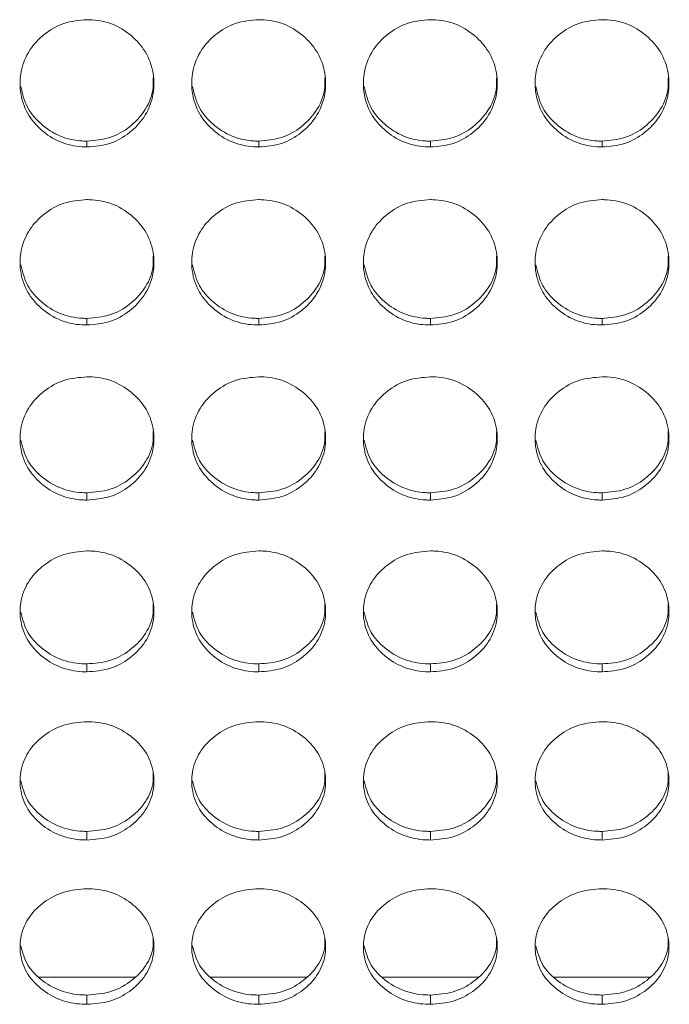
# Model space of a CAD drawing. Units: millimetres. Extents: x 3328 to 3625, y 1837 to 2053.
# Drawn here: x 3471 to 3474, y 1954 to 1958 of the extents above; entities that cross this region are included whole.
import ezdxf

# ---------------------------------------------------------------- set-up
doc = ezdxf.new("R2010")
doc.units = ezdxf.units.MM
doc.layers.add('Греерс', color=7, linetype='Continuous', lineweight=15)

# ---------------------------------------------------------------- blocks, each defined once
blk = doc.blocks.new('ЗВ-100В_спереди')
at = {"layer": 'Греерс', "color": 7, "linetype": 'Continuous', "lineweight": 15}
for p, q in [((88.55, 90.362), (88.55, 90.625)), ((96.25, 90.362), (96.25, 90.625)), ((103.95, 90.362), (103.95, 90.625)), ((111.65, 90.362), (111.65, 90.625)), ((88.55, 82.381), (88.55, 82.675)), ((96.25, 82.381), (96.25, 82.675)), ((103.95, 82.381), (103.95, 82.675)), ((111.65, 82.381), (111.65, 82.675)), ((88.55, 74.532), (88.55, 74.858)), ((96.25, 74.532), (96.25, 74.858)), ((103.95, 74.532), (103.95, 74.858)), ((111.65, 74.532), (111.65, 74.858)), ((88.55, 66.83), (88.55, 67.187)), ((96.25, 66.83), (96.25, 67.187)), ((103.95, 66.83), (103.95, 67.187)), ((111.65, 66.83), (111.65, 67.187)), ((88.55, 59.29), (88.55, 59.677)), ((96.25, 59.29), (96.25, 59.677)), ((103.95, 59.29), (103.95, 59.677)), ((111.65, 59.29), (111.65, 59.677)), ((86.39, 53.148), (90.691, 53.148)), ((94.09, 53.148), (98.391, 53.148)), ((101.79, 53.148), (106.091, 53.148)), ((109.49, 53.148), (113.791, 53.148)), ((88.55, 51.924), (88.55, 52.34)), ((96.25, 51.924), (96.25, 52.34)), ((103.95, 51.924), (103.95, 52.34)), ((111.65, 51.924), (111.65, 52.34))]:
    blk.add_line(p, q, dxfattribs=at)
for points, knots in [([(88.55, 96.069), (88.197, 96.038), (87.498, 95.978), (86.609, 95.45), (85.918, 94.713), (85.551, 93.801), (85.522, 92.799), (85.82, 91.866), (86.474, 91.086), (87.316, 90.536), (88.072, 90.371), (88.478, 90.364), (88.55, 90.362)], [0, 0, 0, 0, 0.111686, 0.221033, 0.324022, 0.438974, 0.539903, 0.65659, 0.758738, 0.870443, 0.97687, 1, 1, 1, 1]), ([(88.55, 90.362), (88.899, 90.391), (89.589, 90.448), (90.473, 90.962), (91.168, 91.687), (91.544, 92.593), (91.581, 93.595), (91.291, 94.533), (90.642, 95.322), (89.805, 95.886), (89.043, 96.06), (88.628, 96.067), (88.55, 96.069)], [0, 0, 0, 0, 0.11021, 0.218365, 0.321287, 0.436598, 0.537448, 0.654081, 0.756377, 0.86772, 0.974943, 1, 1, 1, 1]), ([(96.25, 96.069), (95.897, 96.038), (95.198, 95.978), (94.309, 95.45), (93.618, 94.713), (93.251, 93.801), (93.222, 92.799), (93.52, 91.866), (94.174, 91.086), (95.016, 90.536), (95.772, 90.371), (96.178, 90.364), (96.25, 90.362)], [0, 0, 0, 0, 0.111686, 0.221033, 0.324021, 0.438974, 0.539903, 0.65659, 0.758737, 0.870442, 0.97687, 1, 1, 1, 1]), ([(96.25, 90.362), (96.599, 90.391), (97.289, 90.448), (98.173, 90.962), (98.868, 91.687), (99.244, 92.593), (99.281, 93.595), (98.991, 94.533), (98.342, 95.322), (97.505, 95.886), (96.743, 96.06), (96.328, 96.067), (96.25, 96.069)], [0, 0, 0, 0, 0.11021, 0.218365, 0.321286, 0.436598, 0.537447, 0.65408, 0.756377, 0.867719, 0.974943, 1, 1, 1, 1]), ([(103.95, 96.069), (103.597, 96.038), (102.898, 95.978), (102.009, 95.45), (101.318, 94.713), (100.951, 93.801), (100.922, 92.799), (101.22, 91.866), (101.874, 91.086), (102.716, 90.536), (103.472, 90.371), (103.878, 90.364), (103.95, 90.362)], [0, 0, 0, 0, 0.111686, 0.221033, 0.324022, 0.438974, 0.539903, 0.65659, 0.758738, 0.870443, 0.97687, 1, 1, 1, 1]), ([(103.95, 90.362), (104.299, 90.391), (104.989, 90.448), (105.873, 90.962), (106.568, 91.687), (106.944, 92.593), (106.981, 93.595), (106.691, 94.533), (106.042, 95.322), (105.205, 95.886), (104.443, 96.06), (104.028, 96.067), (103.95, 96.069)], [0, 0, 0, 0, 0.11021, 0.218365, 0.321287, 0.436598, 0.537448, 0.654081, 0.756377, 0.86772, 0.974943, 1, 1, 1, 1]), ([(111.65, 96.069), (111.297, 96.038), (110.598, 95.978), (109.709, 95.45), (109.018, 94.713), (108.651, 93.801), (108.622, 92.799), (108.92, 91.866), (109.574, 91.086), (110.416, 90.536), (111.172, 90.371), (111.578, 90.364), (111.65, 90.362)], [0, 0, 0, 0, 0.111686, 0.221033, 0.324021, 0.438974, 0.539903, 0.65659, 0.758738, 0.870442, 0.97687, 1, 1, 1, 1]), ([(111.65, 90.362), (111.999, 90.391), (112.689, 90.448), (113.573, 90.962), (114.268, 91.687), (114.644, 92.593), (114.681, 93.595), (114.391, 94.533), (113.742, 95.322), (112.905, 95.886), (112.143, 96.06), (111.728, 96.067), (111.65, 96.069)], [0, 0, 0, 0, 0.11021, 0.218365, 0.321286, 0.436597, 0.537447, 0.65408, 0.756377, 0.867719, 0.974942, 1, 1, 1, 1]), ([(88.55, 90.625), (88.9, 90.654), (89.593, 90.712), (90.482, 91.228), (91.167, 91.954), (91.53, 92.75), (91.521, 93.279), (91.518, 93.465)], [0, 0, 0, 0, 0.2217521, 0.4390395, 0.6456077, 0.8755882, 1, 1, 1, 1]), ([(96.25, 90.625), (96.6, 90.654), (97.293, 90.712), (98.182, 91.228), (98.867, 91.954), (99.23, 92.75), (99.221, 93.279), (99.218, 93.465)], [0, 0, 0, 0, 0.221752, 0.439039, 0.645607, 0.875588, 1, 1, 1, 1]), ([(103.95, 90.625), (104.3, 90.654), (104.993, 90.712), (105.882, 91.228), (106.567, 91.954), (106.93, 92.75), (106.921, 93.279), (106.918, 93.465)], [0, 0, 0, 0, 0.2217521, 0.4390395, 0.6456077, 0.8755882, 1, 1, 1, 1]), ([(111.65, 90.625), (112, 90.654), (112.693, 90.712), (113.582, 91.228), (114.267, 91.954), (114.63, 92.75), (114.621, 93.279), (114.618, 93.465)], [0, 0, 0, 0, 0.221752, 0.439039, 0.645607, 0.875588, 1, 1, 1, 1]), ([(85.578, 93.076), (85.659, 92.742), (85.813, 92.111), (86.482, 91.345), (87.316, 90.797), (88.072, 90.634), (88.478, 90.627), (88.55, 90.625)], [0, 0, 0, 0, 0.249458, 0.471726, 0.716055, 0.949414, 1, 1, 1, 1]), ([(93.278, 93.076), (93.359, 92.742), (93.513, 92.111), (94.182, 91.345), (95.016, 90.797), (95.772, 90.634), (96.178, 90.627), (96.25, 90.625)], [0, 0, 0, 0, 0.249458, 0.471725, 0.716053, 0.949414, 1, 1, 1, 1]), ([(100.978, 93.076), (101.059, 92.742), (101.213, 92.111), (101.882, 91.345), (102.716, 90.797), (103.472, 90.634), (103.878, 90.627), (103.95, 90.625)], [0, 0, 0, 0, 0.249457, 0.471726, 0.716055, 0.949414, 1, 1, 1, 1]), ([(108.678, 93.076), (108.759, 92.742), (108.913, 92.111), (109.582, 91.345), (110.416, 90.797), (111.172, 90.634), (111.578, 90.627), (111.65, 90.625)], [0, 0, 0, 0, 0.249458, 0.471725, 0.716053, 0.949414, 1, 1, 1, 1]), ([(88.55, 88.002), (88.197, 87.972), (87.498, 87.912), (86.609, 87.392), (85.918, 86.665), (85.551, 85.767), (85.522, 84.78), (85.82, 83.861), (86.474, 83.093), (87.316, 82.551), (88.072, 82.389), (88.478, 82.382), (88.55, 82.381)], [0, 0, 0, 0, 0.111686, 0.221033, 0.324022, 0.438974, 0.539903, 0.65659, 0.758738, 0.870443, 0.97687, 1, 1, 1, 1]), ([(88.55, 82.381), (88.899, 82.409), (89.589, 82.465), (90.473, 82.971), (91.168, 83.685), (91.544, 84.577), (91.581, 85.564), (91.291, 86.488), (90.642, 87.266), (89.805, 87.821), (89.043, 87.993), (88.628, 88), (88.55, 88.002)], [0, 0, 0, 0, 0.11021, 0.218365, 0.321286, 0.436598, 0.537447, 0.654081, 0.756377, 0.86772, 0.974943, 1, 1, 1, 1]), ([(96.25, 88.002), (95.897, 87.972), (95.198, 87.912), (94.309, 87.392), (93.618, 86.665), (93.251, 85.767), (93.222, 84.78), (93.52, 83.861), (94.174, 83.093), (95.016, 82.551), (95.772, 82.389), (96.178, 82.382), (96.25, 82.381)], [0, 0, 0, 0, 0.111686, 0.221033, 0.324021, 0.438974, 0.539902, 0.65659, 0.758738, 0.870442, 0.97687, 1, 1, 1, 1]), ([(96.25, 82.381), (96.599, 82.409), (97.289, 82.465), (98.173, 82.971), (98.868, 83.685), (99.244, 84.577), (99.281, 85.564), (98.991, 86.488), (98.342, 87.266), (97.505, 87.821), (96.743, 87.993), (96.328, 88), (96.25, 88.002)], [0, 0, 0, 0, 0.11021, 0.218365, 0.321286, 0.436598, 0.537447, 0.65408, 0.756376, 0.867719, 0.974943, 1, 1, 1, 1]), ([(103.95, 88.002), (103.597, 87.972), (102.898, 87.912), (102.009, 87.392), (101.318, 86.665), (100.951, 85.767), (100.922, 84.78), (101.22, 83.861), (101.874, 83.093), (102.716, 82.551), (103.472, 82.389), (103.878, 82.382), (103.95, 82.381)], [0, 0, 0, 0, 0.111686, 0.221034, 0.324022, 0.438974, 0.539903, 0.65659, 0.758738, 0.870443, 0.97687, 1, 1, 1, 1]), ([(103.95, 82.381), (104.299, 82.409), (104.989, 82.465), (105.873, 82.971), (106.568, 83.685), (106.944, 84.577), (106.981, 85.564), (106.691, 86.488), (106.042, 87.266), (105.205, 87.821), (104.443, 87.993), (104.028, 88), (103.95, 88.002)], [0, 0, 0, 0, 0.11021, 0.218365, 0.321286, 0.436598, 0.537447, 0.654081, 0.756377, 0.86772, 0.974943, 1, 1, 1, 1]), ([(111.65, 88.002), (111.297, 87.972), (110.598, 87.912), (109.709, 87.392), (109.018, 86.665), (108.651, 85.767), (108.622, 84.78), (108.92, 83.861), (109.574, 83.093), (110.416, 82.551), (111.172, 82.389), (111.578, 82.382), (111.65, 82.381)], [0, 0, 0, 0, 0.111686, 0.221033, 0.324021, 0.438974, 0.539902, 0.65659, 0.758737, 0.870442, 0.97687, 1, 1, 1, 1]), ([(111.65, 82.381), (111.999, 82.409), (112.689, 82.465), (113.573, 82.971), (114.268, 83.685), (114.644, 84.577), (114.681, 85.564), (114.391, 86.488), (113.742, 87.266), (112.905, 87.821), (112.143, 87.993), (111.728, 88), (111.65, 88.002)], [0, 0, 0, 0, 0.11021, 0.218365, 0.321286, 0.436598, 0.537447, 0.65408, 0.756376, 0.867719, 0.974942, 1, 1, 1, 1]), ([(88.55, 82.675), (88.9, 82.704), (89.593, 82.76), (90.482, 83.269), (91.167, 83.984), (91.53, 84.767), (91.521, 85.288), (91.518, 85.471)], [0, 0, 0, 0, 0.221752, 0.439039, 0.645607, 0.875588, 1, 1, 1, 1]), ([(96.25, 82.675), (96.6, 82.704), (97.293, 82.76), (98.182, 83.269), (98.867, 83.984), (99.23, 84.767), (99.221, 85.288), (99.218, 85.471)], [0, 0, 0, 0, 0.221752, 0.439039, 0.645606, 0.875588, 1, 1, 1, 1]), ([(103.95, 82.675), (104.3, 82.704), (104.993, 82.76), (105.882, 83.269), (106.567, 83.984), (106.93, 84.767), (106.921, 85.288), (106.918, 85.471)], [0, 0, 0, 0, 0.221752, 0.439039, 0.645607, 0.875588, 1, 1, 1, 1]), ([(111.65, 82.675), (112, 82.704), (112.693, 82.76), (113.582, 83.269), (114.267, 83.984), (114.63, 84.767), (114.621, 85.288), (114.618, 85.471)], [0, 0, 0, 0, 0.221752, 0.439039, 0.645606, 0.875588, 1, 1, 1, 1]), ([(85.579, 85.085), (85.66, 84.758), (85.814, 84.137), (86.482, 83.383), (87.316, 82.845), (88.072, 82.684), (88.478, 82.677), (88.55, 82.675)], [0, 0, 0, 0, 0.248838, 0.471291, 0.715821, 0.949372, 1, 1, 1, 1]), ([(93.279, 85.085), (93.36, 84.758), (93.514, 84.137), (94.182, 83.383), (95.016, 82.845), (95.772, 82.684), (96.178, 82.677), (96.25, 82.675)], [0, 0, 0, 0, 0.248839, 0.47129, 0.715819, 0.949372, 1, 1, 1, 1]), ([(100.979, 85.085), (101.06, 84.758), (101.214, 84.137), (101.882, 83.383), (102.716, 82.845), (103.472, 82.684), (103.878, 82.677), (103.95, 82.675)], [0, 0, 0, 0, 0.248838, 0.471291, 0.715821, 0.949372, 1, 1, 1, 1]), ([(108.679, 85.085), (108.76, 84.758), (108.914, 84.137), (109.582, 83.383), (110.416, 82.845), (111.172, 82.684), (111.578, 82.677), (111.65, 82.675)], [0, 0, 0, 0, 0.248839, 0.47129, 0.715819, 0.949372, 1, 1, 1, 1]), ([(88.55, 80.057), (88.197, 80.028), (87.498, 79.97), (86.609, 79.458), (85.918, 78.743), (85.551, 77.86), (85.522, 76.889), (85.82, 75.987), (86.474, 75.232), (87.316, 74.7), (88.072, 74.541), (88.478, 74.533), (88.55, 74.532)], [0, 0, 0, 0, 0.111686, 0.221033, 0.324022, 0.438974, 0.539903, 0.65659, 0.758739, 0.870443, 0.97687, 1, 1, 1, 1]), ([(88.55, 74.532), (88.899, 74.56), (89.589, 74.615), (90.473, 75.112), (91.168, 75.813), (91.544, 76.69), (91.581, 77.66), (91.291, 78.569), (90.642, 79.333), (89.805, 79.88), (89.043, 80.049), (88.628, 80.056), (88.55, 80.057)], [0, 0, 0, 0, 0.11021, 0.218365, 0.321287, 0.436599, 0.537448, 0.654081, 0.756378, 0.86772, 0.974943, 1, 1, 1, 1]), ([(96.25, 80.057), (95.897, 80.028), (95.198, 79.97), (94.309, 79.458), (93.618, 78.743), (93.251, 77.86), (93.222, 76.889), (93.52, 75.987), (94.174, 75.232), (95.016, 74.7), (95.772, 74.541), (96.178, 74.533), (96.25, 74.532)], [0, 0, 0, 0, 0.111686, 0.221033, 0.324021, 0.438974, 0.539902, 0.65659, 0.758738, 0.870443, 0.97687, 1, 1, 1, 1]), ([(96.25, 74.532), (96.599, 74.56), (97.289, 74.615), (98.173, 75.112), (98.868, 75.813), (99.244, 76.69), (99.281, 77.66), (98.991, 78.569), (98.342, 79.333), (97.505, 79.88), (96.743, 80.049), (96.328, 80.056), (96.25, 80.057)], [0, 0, 0, 0, 0.110209, 0.218365, 0.321286, 0.436598, 0.537447, 0.65408, 0.756377, 0.867719, 0.974943, 1, 1, 1, 1]), ([(103.95, 80.057), (103.597, 80.028), (102.898, 79.97), (102.009, 79.458), (101.318, 78.743), (100.951, 77.86), (100.922, 76.889), (101.22, 75.987), (101.874, 75.232), (102.716, 74.7), (103.472, 74.541), (103.878, 74.533), (103.95, 74.532)], [0, 0, 0, 0, 0.111686, 0.221033, 0.324022, 0.438974, 0.539903, 0.65659, 0.758739, 0.870443, 0.97687, 1, 1, 1, 1]), ([(103.95, 74.532), (104.299, 74.56), (104.989, 74.615), (105.873, 75.112), (106.568, 75.813), (106.944, 76.69), (106.981, 77.66), (106.691, 78.569), (106.042, 79.333), (105.205, 79.88), (104.443, 80.049), (104.028, 80.056), (103.95, 80.057)], [0, 0, 0, 0, 0.11021, 0.218365, 0.321287, 0.436599, 0.537448, 0.654081, 0.756378, 0.86772, 0.974943, 1, 1, 1, 1]), ([(111.65, 80.057), (111.297, 80.028), (110.598, 79.97), (109.709, 79.458), (109.018, 78.743), (108.651, 77.86), (108.622, 76.889), (108.92, 75.987), (109.574, 75.232), (110.416, 74.7), (111.172, 74.541), (111.578, 74.533), (111.65, 74.532)], [0, 0, 0, 0, 0.111686, 0.221033, 0.324021, 0.438974, 0.539903, 0.65659, 0.758738, 0.870443, 0.97687, 1, 1, 1, 1]), ([(111.65, 74.532), (111.999, 74.56), (112.689, 74.615), (113.573, 75.112), (114.268, 75.813), (114.644, 76.69), (114.681, 77.66), (114.391, 78.569), (113.742, 79.333), (112.905, 79.88), (112.143, 80.049), (111.728, 80.056), (111.65, 80.057)], [0, 0, 0, 0, 0.110209, 0.218365, 0.321286, 0.436598, 0.537447, 0.65408, 0.756377, 0.867719, 0.974943, 1, 1, 1, 1]), ([(88.55, 74.858), (88.9, 74.886), (89.593, 74.941), (90.482, 75.441), (91.167, 76.143), (91.53, 76.913), (91.521, 77.425), (91.518, 77.605)], [0, 0, 0, 0, 0.221752, 0.439039, 0.645607, 0.875588, 1, 1, 1, 1]), ([(96.25, 74.858), (96.6, 74.886), (97.293, 74.941), (98.182, 75.441), (98.867, 76.143), (99.23, 76.913), (99.221, 77.425), (99.218, 77.605)], [0, 0, 0, 0, 0.221752, 0.439038, 0.645607, 0.875587, 1, 1, 1, 1]), ([(103.95, 74.858), (104.3, 74.886), (104.993, 74.941), (105.882, 75.441), (106.567, 76.143), (106.93, 76.913), (106.921, 77.425), (106.918, 77.605)], [0, 0, 0, 0, 0.221752, 0.439039, 0.645607, 0.875588, 1, 1, 1, 1]), ([(111.65, 74.858), (112, 74.886), (112.693, 74.941), (113.582, 75.441), (114.267, 76.143), (114.63, 76.913), (114.621, 77.425), (114.618, 77.605)], [0, 0, 0, 0, 0.221752, 0.439038, 0.645607, 0.875587, 1, 1, 1, 1]), ([(85.58, 77.223), (85.661, 76.902), (85.814, 76.293), (86.482, 75.554), (87.316, 75.024), (88.072, 74.867), (88.478, 74.859), (88.55, 74.858)], [0, 0, 0, 0, 0.2482, 0.470842, 0.715579, 0.949329, 1, 1, 1, 1]), ([(93.28, 77.223), (93.361, 76.902), (93.514, 76.293), (94.182, 75.554), (95.016, 75.024), (95.772, 74.867), (96.178, 74.859), (96.25, 74.858)], [0, 0, 0, 0, 0.2482, 0.47084, 0.715577, 0.949329, 1, 1, 1, 1]), ([(100.98, 77.223), (101.061, 76.902), (101.214, 76.293), (101.882, 75.554), (102.716, 75.024), (103.472, 74.867), (103.878, 74.859), (103.95, 74.858)], [0, 0, 0, 0, 0.2482, 0.470842, 0.715579, 0.949329, 1, 1, 1, 1]), ([(108.68, 77.223), (108.761, 76.902), (108.914, 76.293), (109.582, 75.554), (110.416, 75.024), (111.172, 74.867), (111.578, 74.859), (111.65, 74.858)], [0, 0, 0, 0, 0.2482, 0.47084, 0.715577, 0.949329, 1, 1, 1, 1]), ([(88.55, 72.251), (88.197, 72.222), (87.498, 72.164), (86.609, 71.662), (85.918, 70.96), (85.551, 70.094), (85.522, 69.142), (85.82, 68.257), (86.474, 67.517), (87.316, 66.995), (88.072, 66.839), (88.478, 66.832), (88.55, 66.83)], [0, 0, 0, 0, 0.111686, 0.221034, 0.324022, 0.438974, 0.539903, 0.65659, 0.758738, 0.870443, 0.97687, 1, 1, 1, 1]), ([(88.55, 66.83), (88.899, 66.858), (89.589, 66.912), (90.473, 67.399), (91.168, 68.087), (91.544, 68.946), (91.581, 69.898), (91.291, 70.79), (90.642, 71.54), (89.805, 72.076), (89.043, 72.242), (88.628, 72.249), (88.55, 72.251)], [0, 0, 0, 0, 0.11021, 0.218364, 0.321286, 0.436599, 0.537448, 0.65408, 0.756377, 0.86772, 0.974943, 1, 1, 1, 1]), ([(96.25, 72.251), (95.897, 72.222), (95.198, 72.164), (94.309, 71.662), (93.618, 70.96), (93.251, 70.094), (93.222, 69.142), (93.52, 68.257), (94.174, 67.517), (95.016, 66.995), (95.772, 66.839), (96.178, 66.832), (96.25, 66.83)], [0, 0, 0, 0, 0.111686, 0.221033, 0.324021, 0.438974, 0.539903, 0.65659, 0.758738, 0.870442, 0.97687, 1, 1, 1, 1]), ([(96.25, 66.83), (96.599, 66.858), (97.289, 66.912), (98.173, 67.399), (98.868, 68.087), (99.244, 68.946), (99.281, 69.898), (98.991, 70.79), (98.342, 71.54), (97.505, 72.076), (96.743, 72.242), (96.328, 72.249), (96.25, 72.251)], [0, 0, 0, 0, 0.11021, 0.218364, 0.321286, 0.436598, 0.537447, 0.65408, 0.756376, 0.867719, 0.974943, 1, 1, 1, 1]), ([(103.95, 72.251), (103.597, 72.222), (102.898, 72.164), (102.009, 71.662), (101.318, 70.96), (100.951, 70.094), (100.922, 69.142), (101.22, 68.257), (101.874, 67.517), (102.716, 66.995), (103.472, 66.839), (103.878, 66.832), (103.95, 66.83)], [0, 0, 0, 0, 0.111686, 0.221034, 0.324022, 0.438974, 0.539903, 0.65659, 0.758738, 0.870443, 0.97687, 1, 1, 1, 1]), ([(103.95, 66.83), (104.299, 66.858), (104.989, 66.912), (105.873, 67.399), (106.568, 68.087), (106.944, 68.946), (106.981, 69.898), (106.691, 70.79), (106.042, 71.54), (105.205, 72.076), (104.443, 72.242), (104.028, 72.249), (103.95, 72.251)], [0, 0, 0, 0, 0.11021, 0.218364, 0.321286, 0.436599, 0.537448, 0.65408, 0.756377, 0.86772, 0.974943, 1, 1, 1, 1]), ([(111.65, 72.251), (111.297, 72.222), (110.598, 72.164), (109.709, 71.662), (109.018, 70.96), (108.651, 70.094), (108.622, 69.142), (108.92, 68.257), (109.574, 67.517), (110.416, 66.995), (111.172, 66.839), (111.578, 66.832), (111.65, 66.83)], [0, 0, 0, 0, 0.111686, 0.221033, 0.324021, 0.438974, 0.539903, 0.65659, 0.758738, 0.870442, 0.97687, 1, 1, 1, 1]), ([(111.65, 66.83), (111.999, 66.858), (112.689, 66.912), (113.573, 67.399), (114.268, 68.087), (114.644, 68.946), (114.681, 69.898), (114.391, 70.79), (113.742, 71.54), (112.905, 72.076), (112.143, 72.242), (111.728, 72.249), (111.65, 72.251)], [0, 0, 0, 0, 0.1102096, 0.2183644, 0.321286, 0.4365983, 0.5374472, 0.65408, 0.7563765, 0.8677189, 0.9749423, 1, 1, 1, 1]), ([(88.55, 67.187), (88.9, 67.215), (89.593, 67.269), (90.482, 67.758), (91.167, 68.447), (91.53, 69.202), (91.521, 69.705), (91.518, 69.881)], [0, 0, 0, 0, 0.221752, 0.439039, 0.645607, 0.875587, 1, 1, 1, 1]), ([(96.25, 67.187), (96.6, 67.215), (97.293, 67.269), (98.182, 67.758), (98.867, 68.447), (99.23, 69.202), (99.221, 69.705), (99.218, 69.881)], [0, 0, 0, 0, 0.221752, 0.439039, 0.645606, 0.875587, 1, 1, 1, 1]), ([(103.95, 67.187), (104.3, 67.215), (104.993, 67.269), (105.882, 67.758), (106.567, 68.447), (106.93, 69.202), (106.921, 69.705), (106.918, 69.881)], [0, 0, 0, 0, 0.221752, 0.439039, 0.645607, 0.875587, 1, 1, 1, 1]), ([(111.65, 67.187), (112, 67.215), (112.693, 67.269), (113.582, 67.758), (114.267, 68.447), (114.63, 69.202), (114.621, 69.705), (114.618, 69.881)], [0, 0, 0, 0, 0.221752, 0.439039, 0.645606, 0.875587, 1, 1, 1, 1]), ([(85.581, 69.503), (85.662, 69.189), (85.815, 68.593), (86.482, 67.869), (87.316, 67.35), (88.072, 67.196), (88.478, 67.188), (88.55, 67.187)], [0, 0, 0, 0, 0.247535, 0.470374, 0.715327, 0.949284, 1, 1, 1, 1]), ([(93.281, 69.503), (93.362, 69.189), (93.515, 68.593), (94.182, 67.869), (95.016, 67.35), (95.772, 67.196), (96.178, 67.188), (96.25, 67.187)], [0, 0, 0, 0, 0.247535, 0.470372, 0.715326, 0.949284, 1, 1, 1, 1]), ([(100.981, 69.503), (101.062, 69.189), (101.215, 68.593), (101.882, 67.869), (102.716, 67.35), (103.472, 67.196), (103.878, 67.188), (103.95, 67.187)], [0, 0, 0, 0, 0.247535, 0.470374, 0.715327, 0.949284, 1, 1, 1, 1]), ([(108.681, 69.503), (108.762, 69.189), (108.915, 68.593), (109.582, 67.869), (110.416, 67.35), (111.172, 67.196), (111.578, 67.188), (111.65, 67.187)], [0, 0, 0, 0, 0.247535, 0.470372, 0.715326, 0.949284, 1, 1, 1, 1]), ([(88.55, 64.595), (88.197, 64.567), (87.498, 64.511), (86.609, 64.019), (85.918, 63.332), (85.551, 62.483), (85.522, 61.551), (85.82, 60.685), (86.474, 59.961), (87.316, 59.451), (88.072, 59.298), (88.478, 59.291), (88.55, 59.29)], [0, 0, 0, 0, 0.111686, 0.221034, 0.324022, 0.438974, 0.539904, 0.65659, 0.758738, 0.870443, 0.97687, 1, 1, 1, 1]), ([(88.55, 59.29), (88.899, 59.317), (89.589, 59.37), (90.473, 59.846), (91.168, 60.519), (91.544, 61.36), (91.581, 62.291), (91.291, 63.165), (90.642, 63.899), (89.805, 64.424), (89.043, 64.587), (88.628, 64.594), (88.55, 64.595)], [0, 0, 0, 0, 0.11021, 0.218365, 0.321287, 0.436599, 0.537448, 0.654081, 0.756377, 0.867719, 0.974943, 1, 1, 1, 1]), ([(96.25, 64.595), (95.897, 64.567), (95.198, 64.511), (94.309, 64.019), (93.618, 63.332), (93.251, 62.483), (93.222, 61.551), (93.52, 60.685), (94.174, 59.961), (95.016, 59.451), (95.772, 59.298), (96.178, 59.291), (96.25, 59.29)], [0, 0, 0, 0, 0.1116859, 0.2210331, 0.3240211, 0.4389734, 0.5399032, 0.6565893, 0.7587377, 0.8704424, 0.9768696, 1, 1, 1, 1]), ([(96.25, 59.29), (96.599, 59.317), (97.289, 59.37), (98.173, 59.846), (98.868, 60.519), (99.244, 61.36), (99.281, 62.291), (98.991, 63.165), (98.342, 63.899), (97.505, 64.424), (96.743, 64.587), (96.328, 64.594), (96.25, 64.595)], [0, 0, 0, 0, 0.11021, 0.218365, 0.321286, 0.436598, 0.537447, 0.65408, 0.756376, 0.867719, 0.974943, 1, 1, 1, 1]), ([(103.95, 64.595), (103.597, 64.567), (102.898, 64.511), (102.009, 64.019), (101.318, 63.332), (100.951, 62.483), (100.922, 61.551), (101.22, 60.685), (101.874, 59.961), (102.716, 59.451), (103.472, 59.298), (103.878, 59.291), (103.95, 59.29)], [0, 0, 0, 0, 0.111686, 0.221034, 0.324022, 0.438974, 0.539904, 0.65659, 0.758738, 0.870443, 0.97687, 1, 1, 1, 1]), ([(103.95, 59.29), (104.299, 59.317), (104.989, 59.37), (105.873, 59.846), (106.568, 60.519), (106.944, 61.36), (106.981, 62.291), (106.691, 63.165), (106.042, 63.899), (105.205, 64.424), (104.443, 64.587), (104.028, 64.594), (103.95, 64.595)], [0, 0, 0, 0, 0.11021, 0.218365, 0.321287, 0.436599, 0.537448, 0.654081, 0.756377, 0.867719, 0.974943, 1, 1, 1, 1]), ([(111.65, 64.595), (111.297, 64.567), (110.598, 64.511), (109.709, 64.019), (109.018, 63.332), (108.651, 62.483), (108.622, 61.551), (108.92, 60.685), (109.574, 59.961), (110.416, 59.451), (111.172, 59.298), (111.578, 59.291), (111.65, 59.29)], [0, 0, 0, 0, 0.111686, 0.221033, 0.324021, 0.438973, 0.539903, 0.656589, 0.758738, 0.870442, 0.97687, 1, 1, 1, 1]), ([(111.65, 59.29), (111.999, 59.317), (112.689, 59.37), (113.573, 59.846), (114.268, 60.519), (114.644, 61.36), (114.681, 62.291), (114.391, 63.165), (113.742, 63.899), (112.905, 64.424), (112.143, 64.587), (111.728, 64.594), (111.65, 64.595)], [0, 0, 0, 0, 0.11021, 0.218365, 0.321286, 0.436598, 0.537447, 0.65408, 0.756376, 0.867719, 0.974942, 1, 1, 1, 1]), ([(88.55, 59.677), (88.9, 59.704), (89.593, 59.757), (90.482, 60.235), (91.167, 60.909), (91.53, 61.648), (91.521, 62.14), (91.518, 62.313)], [0, 0, 0, 0, 0.221752, 0.43904, 0.645608, 0.875587, 1, 1, 1, 1]), ([(96.25, 59.677), (96.6, 59.704), (97.293, 59.757), (98.182, 60.235), (98.867, 60.909), (99.23, 61.648), (99.221, 62.14), (99.218, 62.313)], [0, 0, 0, 0, 0.221752, 0.439039, 0.645607, 0.875587, 1, 1, 1, 1]), ([(103.95, 59.677), (104.3, 59.704), (104.993, 59.757), (105.882, 60.235), (106.567, 60.909), (106.93, 61.648), (106.921, 62.14), (106.918, 62.313)], [0, 0, 0, 0, 0.221752, 0.43904, 0.645608, 0.875587, 1, 1, 1, 1]), ([(111.65, 59.677), (112, 59.704), (112.693, 59.757), (113.582, 60.235), (114.267, 60.909), (114.63, 61.648), (114.621, 62.14), (114.618, 62.313)], [0, 0, 0, 0, 0.221752, 0.439039, 0.645607, 0.875587, 1, 1, 1, 1]), ([(85.583, 61.939), (85.663, 61.633), (85.816, 61.051), (86.482, 60.344), (87.316, 59.836), (88.072, 59.685), (88.478, 59.678), (88.55, 59.677)], [0, 0, 0, 0, 0.246841, 0.469886, 0.715065, 0.949238, 1, 1, 1, 1]), ([(93.283, 61.939), (93.363, 61.633), (93.516, 61.051), (94.182, 60.344), (95.016, 59.836), (95.772, 59.685), (96.178, 59.678), (96.25, 59.677)], [0, 0, 0, 0, 0.246841, 0.469885, 0.715064, 0.949238, 1, 1, 1, 1]), ([(100.983, 61.939), (101.063, 61.633), (101.216, 61.051), (101.882, 60.344), (102.716, 59.836), (103.472, 59.685), (103.878, 59.678), (103.95, 59.677)], [0, 0, 0, 0, 0.246841, 0.469886, 0.715065, 0.949238, 1, 1, 1, 1]), ([(108.683, 61.939), (108.763, 61.633), (108.916, 61.051), (109.582, 60.344), (110.416, 59.836), (111.172, 59.685), (111.578, 59.678), (111.65, 59.677)], [0, 0, 0, 0, 0.246841, 0.469885, 0.715064, 0.949238, 1, 1, 1, 1]), ([(88.55, 57.105), (88.197, 57.077), (87.498, 57.022), (86.609, 56.541), (85.918, 55.87), (85.551, 55.041), (85.522, 54.131), (85.82, 53.286), (86.474, 52.579), (87.316, 52.081), (88.072, 51.932), (88.478, 51.925), (88.55, 51.924)], [0, 0, 0, 0, 0.111686, 0.221033, 0.324022, 0.438974, 0.539903, 0.65659, 0.758738, 0.870443, 0.97687, 1, 1, 1, 1]), ([(88.55, 51.924), (88.899, 51.95), (89.589, 52.002), (90.473, 52.467), (91.168, 53.123), (91.544, 53.944), (91.581, 54.854), (91.291, 55.707), (90.642, 56.424), (89.805, 56.938), (89.043, 57.097), (88.628, 57.103), (88.55, 57.105)], [0, 0, 0, 0, 0.11021, 0.218365, 0.321286, 0.436599, 0.537448, 0.654081, 0.756377, 0.86772, 0.974943, 1, 1, 1, 1]), ([(96.25, 57.105), (95.897, 57.077), (95.198, 57.022), (94.309, 56.541), (93.618, 55.87), (93.251, 55.041), (93.222, 54.131), (93.52, 53.286), (94.174, 52.579), (95.016, 52.081), (95.772, 51.932), (96.178, 51.925), (96.25, 51.924)], [0, 0, 0, 0, 0.111686, 0.221032, 0.324021, 0.438974, 0.539903, 0.65659, 0.758738, 0.870442, 0.97687, 1, 1, 1, 1]), ([(96.25, 51.924), (96.599, 51.95), (97.289, 52.002), (98.173, 52.467), (98.868, 53.123), (99.244, 53.944), (99.281, 54.854), (98.991, 55.707), (98.342, 56.424), (97.505, 56.938), (96.743, 57.097), (96.328, 57.103), (96.25, 57.105)], [0, 0, 0, 0, 0.1102097, 0.2183646, 0.3212859, 0.4365983, 0.5374471, 0.6540801, 0.7563763, 0.8677187, 0.9749431, 1, 1, 1, 1]), ([(103.95, 57.105), (103.597, 57.077), (102.898, 57.022), (102.009, 56.541), (101.318, 55.87), (100.951, 55.041), (100.922, 54.131), (101.22, 53.286), (101.874, 52.579), (102.716, 52.081), (103.472, 51.932), (103.878, 51.925), (103.95, 51.924)], [0, 0, 0, 0, 0.111686, 0.221033, 0.324022, 0.438974, 0.539903, 0.65659, 0.758738, 0.870443, 0.97687, 1, 1, 1, 1]), ([(103.95, 51.924), (104.299, 51.95), (104.989, 52.002), (105.873, 52.467), (106.568, 53.123), (106.944, 53.944), (106.981, 54.854), (106.691, 55.707), (106.042, 56.424), (105.205, 56.938), (104.443, 57.097), (104.028, 57.103), (103.95, 57.105)], [0, 0, 0, 0, 0.11021, 0.218365, 0.321286, 0.436599, 0.537448, 0.654081, 0.756377, 0.86772, 0.974943, 1, 1, 1, 1]), ([(111.65, 57.105), (111.297, 57.077), (110.598, 57.022), (109.709, 56.541), (109.018, 55.87), (108.651, 55.041), (108.622, 54.131), (108.92, 53.286), (109.574, 52.579), (110.416, 52.081), (111.172, 51.932), (111.578, 51.925), (111.65, 51.924)], [0, 0, 0, 0, 0.111686, 0.221033, 0.324021, 0.438974, 0.539903, 0.65659, 0.758738, 0.870442, 0.97687, 1, 1, 1, 1]), ([(111.65, 51.924), (111.999, 51.95), (112.689, 52.002), (113.573, 52.467), (114.268, 53.123), (114.644, 53.944), (114.681, 54.854), (114.391, 55.707), (113.742, 56.424), (112.905, 56.938), (112.143, 57.097), (111.728, 57.103), (111.65, 57.105)], [0, 0, 0, 0, 0.11021, 0.218365, 0.321286, 0.436598, 0.537447, 0.65408, 0.756376, 0.867719, 0.974942, 1, 1, 1, 1]), ([(88.55, 52.34), (88.9, 52.367), (89.593, 52.418), (90.482, 52.886), (91.167, 53.543), (91.53, 54.264), (91.521, 54.744), (91.518, 54.913)], [0, 0, 0, 0, 0.221752, 0.439039, 0.645608, 0.875587, 1, 1, 1, 1]), ([(96.25, 52.34), (96.6, 52.367), (97.293, 52.418), (98.182, 52.886), (98.867, 53.543), (99.23, 54.264), (99.221, 54.744), (99.218, 54.913)], [0, 0, 0, 0, 0.221752, 0.439038, 0.645607, 0.875587, 1, 1, 1, 1]), ([(103.95, 52.34), (104.3, 52.367), (104.993, 52.418), (105.882, 52.886), (106.567, 53.543), (106.93, 54.264), (106.921, 54.744), (106.918, 54.913)], [0, 0, 0, 0, 0.221752, 0.439039, 0.645608, 0.875587, 1, 1, 1, 1]), ([(111.65, 52.34), (112, 52.367), (112.693, 52.418), (113.582, 52.886), (114.267, 53.543), (114.63, 54.264), (114.621, 54.744), (114.618, 54.913)], [0, 0, 0, 0, 0.221752, 0.439039, 0.645607, 0.875586, 1, 1, 1, 1]), ([(85.584, 54.545), (85.664, 54.247), (85.816, 53.68), (86.482, 52.991), (87.316, 52.496), (88.072, 52.348), (88.478, 52.342), (88.55, 52.34)], [0, 0, 0, 0, 0.246116, 0.469375, 0.714791, 0.949189, 1, 1, 1, 1]), ([(93.284, 54.545), (93.364, 54.247), (93.516, 53.68), (94.182, 52.991), (95.016, 52.496), (95.772, 52.348), (96.178, 52.342), (96.25, 52.34)], [0, 0, 0, 0, 0.246117, 0.469374, 0.714789, 0.949189, 1, 1, 1, 1]), ([(100.984, 54.545), (101.064, 54.247), (101.216, 53.68), (101.882, 52.991), (102.716, 52.496), (103.472, 52.348), (103.878, 52.342), (103.95, 52.34)], [0, 0, 0, 0, 0.246116, 0.469375, 0.714791, 0.949189, 1, 1, 1, 1]), ([(108.684, 54.545), (108.764, 54.247), (108.916, 53.68), (109.582, 52.991), (110.416, 52.496), (111.172, 52.348), (111.578, 52.342), (111.65, 52.34)], [0, 0, 0, 0, 0.246117, 0.469374, 0.714789, 0.949189, 1, 1, 1, 1])]:
    blk.add_open_spline(points, degree=3, knots=knots, dxfattribs=at)

msp = doc.modelspace()

# ---------------------------------------------------------------- block references
at = {"layer": 'Греерс', "xscale": 0.1, "yscale": 0.1, "zscale": 0.1}
msp.add_blockref('ЗВ-100В_спереди', (3462.3242, 1948.8687), dxfattribs=at)

doc.saveas('drawing.dxf')
